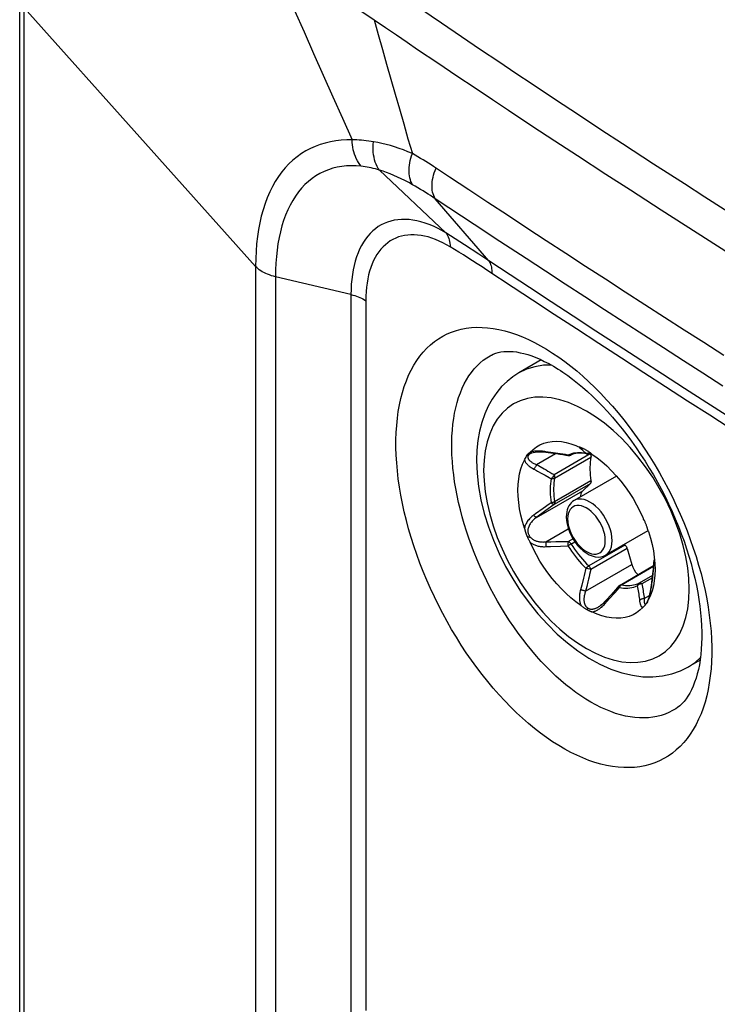
# Model space of a CAD drawing. Units: millimetres. Extents: x -42 to 46, y -132 to 136.
# Drawn here: x -42 to -28, y 106 to 126 of the extents above; entities that cross this region are included whole.
import ezdxf

# ---------------------------------------------------------------- set-up
doc = ezdxf.new("R2010")
doc.units = ezdxf.units.MM
doc.header["$LTSCALE"] = 16.335
doc.layers.get('0').update_dxf_attribs({"linetype": 'CONTINUOUS'})
doc.layers.add('ASSI', color=7, linetype='CONTINUOUS')
doc.layers.add('RACCORDO', color=7, linetype='CONTINUOUS')

msp = doc.modelspace()

# ---------------------------------------------------------------- linework, layer by layer
at = {"color": 7, "linetype": 'CONTINUOUS'}
for p, q in [((-31.437, 119.184), (-31.902, 118.916)), ((-29.885, 116.789), (-30.76, 116.284)), ((-29.238, 115.661), (-30.11, 115.158)), ((-28.161, 112.992), (-28.402, 112.854))]:
    msp.add_line(p, q, dxfattribs=at)
at = {"layer": 'ASSI', "color": 7, "linetype": 'CONTINUOUS'}
for points in [[(-30.583, 116.487), (-30.606, 116.456), (-30.62, 116.42), (-30.627, 116.379), (-30.626, 116.361)], [(-29.57, 114.965), (-29.548, 114.908), (-29.522, 114.857), (-29.492, 114.81), (-29.456, 114.767), (-29.443, 114.755)]]:
    msp.add_lwpolyline(points, dxfattribs=at)
at = {"layer": 'RACCORDO', "color": 7, "linetype": 'CONTINUOUS'}
for p, q in [((-42.199, -87.374), (-42.199, 126.576)), ((-32.466, 119.285), (-32.464, 119.286)), ((-31.685, 117.267), (-31.67, 117.279)), ((-31.67, 117.279), (-31.607, 117.34)), ((-31.659, 117.257), (-31.647, 117.263)), ((-31.659, 117.257), (-31.659, 117.257)), ((-31.647, 117.263), (-31.631, 117.27)), ((-31.631, 117.27), (-31.602, 117.278)), ((-31.602, 117.278), (-31.566, 117.285)), ((-30.929, 117.221), (-30.888, 117.214)), ((-30.841, 117.218), (-30.831, 117.222)), ((-30.608, 117.369), (-30.619, 117.374)), ((-30.541, 117.256), (-30.58, 117.26)), ((-30.501, 117.25), (-30.541, 117.256)), ((-30.447, 117.254), (-30.432, 117.261)), ((-30.432, 117.261), (-30.424, 117.266)), ((-30.432, 117.261), (-30.427, 117.251)), ((-30.413, 117.184), (-30.414, 117.177)), ((-30.427, 116.632), (-30.583, 116.487)), ((-30.921, 115.999), (-30.924, 115.946)), ((-30.924, 115.946), (-30.919, 115.871)), ((-31.778, 115.7), (-31.783, 115.717)), ((-31.755, 115.625), (-31.778, 115.7)), ((-31.67, 115.426), (-31.681, 115.45)), ((-29.725, 115.381), (-29.711, 115.367)), ((-29.669, 115.296), (-29.57, 114.965)), ((-29.118, 114.964), (-29.123, 114.903)), ((-29.113, 115.011), (-29.118, 114.964)), ((-29.108, 115.044), (-29.104, 115.068)), ((-29.813, 114.542), (-29.12, 114.942)), ((-29.82, 114.537), (-29.813, 114.542)), ((-29.165, 114.54), (-29.173, 114.488)), ((-29.161, 114.57), (-29.165, 114.54)), ((-29.153, 114.638), (-29.161, 114.57)), ((-29.107, 114.631), (-29.126, 114.524)), ((-29.998, 114.342), (-30.093, 114.239)), ((-29.91, 114.44), (-29.998, 114.342)), ((-29.838, 114.522), (-29.91, 114.44)), ((-30.14, 114.187), (-30.157, 114.169)), ((-30.093, 114.239), (-30.14, 114.187)), ((-29.28, 114.144), (-29.274, 114.151)), ((-29.274, 114.151), (-29.269, 114.159)), ((-29.271, 114.156), (-29.272, 114.156)), ((-29.268, 114.161), (-29.271, 114.156)), ((-29.259, 114.176), (-29.268, 114.161)), ((-29.252, 114.191), (-29.248, 114.199)), ((-29.231, 114.236), (-29.228, 114.242)), ((-30.258, 114.089), (-30.257, 114.089)), ((-28.663, 111.99), (-28.665, 111.99))]:
    msp.add_line(p, q, dxfattribs=at)
at = {"layer": 'RACCORDO', "color": 253, "linetype": 'CONTINUOUS'}
for p, q in [((-42.11, -87.592), (-42.11, 126.364)), ((-42.109, 126.445), (-37.332, 121.114)), ((-35.205, 126.413), (-34.887, 126.202)), ((-33.083, 125.854), (-32.689, 125.588)), ((-32.689, 125.588), (-32.315, 125.337)), ((-33.575, 125.31), (-33.18, 125.044)), ((-32.315, 125.337), (-31.96, 125.099)), ((-33.18, 125.044), (-32.804, 124.793)), ((-31.96, 125.099), (-31.625, 124.876)), ((-32.804, 124.793), (-32.447, 124.556)), ((-31.625, 124.876), (-31.145, 124.557)), ((-32.447, 124.556), (-32.111, 124.333)), ((-31.145, 124.557), (-30.672, 124.245)), ((-32.111, 124.333), (-31.63, 124.015)), ((-30.672, 124.245), (-30.207, 123.94)), ((-31.63, 124.015), (-31.155, 123.703)), ((-30.207, 123.94), (-29.765, 123.651)), ((-31.155, 123.703), (-30.689, 123.398)), ((-29.765, 123.651), (-29.12, 123.231)), ((-30.689, 123.398), (-30.106, 123.018)), ((-33.405, 121.804), (-34.776, 123.098)), ((-33.329, 122.954), (-33.66, 123.174)), ((-29.12, 123.231), (-28.485, 122.82)), ((-32.935, 122.693), (-33.329, 122.954)), ((-30.106, 123.018), (-29.599, 122.69)), ((-32.542, 122.433), (-32.935, 122.693)), ((-29.599, 122.69), (-28.962, 122.28)), ((-28.485, 122.82), (-28.065, 122.55)), ((-32.519, 121.228), (-33.627, 122.508)), ((-33.346, 122.323), (-33.627, 122.508)), ((-28.065, 122.55), (-27.226, 122.011)), ((-32.824, 121.978), (-33.346, 122.323)), ((-32.138, 122.167), (-32.542, 122.433)), ((-28.962, 122.28), (-28.224, 121.807)), ((-31.735, 121.903), (-32.138, 122.167)), ((-32.291, 121.628), (-32.824, 121.978)), ((-31.334, 121.64), (-31.735, 121.903)), ((-33.217, 121.684), (-33.405, 121.804)), ((-33.024, 121.559), (-33.217, 121.684)), ((-28.224, 121.807), (-27.382, 121.271)), ((-32.725, 121.364), (-33.024, 121.559)), ((-31.753, 121.274), (-32.291, 121.628)), ((-30.929, 121.376), (-31.334, 121.64)), ((-32.519, 121.228), (-32.725, 121.364)), ((-31.351, 121.012), (-31.753, 121.274)), ((-30.523, 121.112), (-30.929, 121.376)), ((-37.332, 121.114), (-37.332, -92.964)), ((-32.078, 120.938), (-32.519, 121.228)), ((-30.116, 120.848), (-30.523, 121.112)), ((-36.922, 120.898), (-36.922, -93.18)), ((-35.364, 120.533), (-36.922, 120.898)), ((-32.015, 120.678), (-32.558, 121.036)), ((-31.681, 120.676), (-32.078, 120.938)), ((-30.947, 120.748), (-31.351, 121.012)), ((-29.709, 120.585), (-30.116, 120.848)), ((-31.617, 120.417), (-32.015, 120.678)), ((-31.234, 120.383), (-31.681, 120.676)), ((-30.54, 120.483), (-30.947, 120.748)), ((-35.364, 120.533), (-35.364, 105.04)), ((-30.134, 120.219), (-30.54, 120.483)), ((-29.303, 120.323), (-29.709, 120.585)), ((-35.058, 120.406), (-35.058, 105.764)), ((-31.171, 120.124), (-31.617, 120.417)), ((-30.777, 120.084), (-31.234, 120.383)), ((-28.896, 120.061), (-29.303, 120.323)), ((-30.714, 119.825), (-31.171, 120.124)), ((-30.311, 119.78), (-30.777, 120.084)), ((-29.727, 119.956), (-30.134, 120.219)), ((-28.488, 119.8), (-28.896, 120.061)), ((-30.248, 119.521), (-30.714, 119.825)), ((-29.322, 119.694), (-29.727, 119.956)), ((-29.849, 119.48), (-30.311, 119.78)), ((-28.915, 119.431), (-29.322, 119.694)), ((-28.084, 119.541), (-28.488, 119.8)), ((-29.786, 119.22), (-30.248, 119.521)), ((-29.384, 119.178), (-29.849, 119.48)), ((-28.507, 119.169), (-28.915, 119.431)), ((-27.672, 119.278), (-28.084, 119.541)), ((-29.321, 118.919), (-29.786, 119.22)), ((-31.461, 119.17), (-31.454, 119.192)), ((-28.94, 118.891), (-29.384, 119.178)), ((-28.103, 118.91), (-28.507, 119.169)), ((-28.877, 118.632), (-29.321, 118.919)), ((-28.482, 118.596), (-28.94, 118.891)), ((-27.691, 118.646), (-28.103, 118.91)), ((-28.42, 118.337), (-28.877, 118.632)), ((-28.025, 118.302), (-28.482, 118.596)), ((-27.962, 118.043), (-28.42, 118.337)), ((-27.626, 118.046), (-28.025, 118.302)), ((-27.564, 117.787), (-27.962, 118.043)), ((-31.654, 117.285), (-31.67, 117.28)), ((-31.537, 117.026), (-31.143, 117.254)), ((-31.196, 117.271), (-31.344, 117.292)), ((-31.094, 117.255), (-31.196, 117.271)), ((-31.175, 116.819), (-30.427, 117.251)), ((-30.889, 117.222), (-30.94, 117.231)), ((-30.852, 117.236), (-30.889, 117.222)), ((-30.814, 117.248), (-30.852, 117.236)), ((-30.617, 117.352), (-30.629, 117.356)), ((-30.605, 117.35), (-30.617, 117.352)), ((-30.592, 117.349), (-30.605, 117.35)), ((-30.604, 117.335), (-30.591, 117.325)), ((-30.516, 117.255), (-30.562, 117.262)), ((-30.541, 117.279), (-30.529, 117.267)), ((-30.529, 117.267), (-30.516, 117.255)), ((-30.505, 117.252), (-30.516, 117.255)), ((-30.501, 117.25), (-30.502, 117.25)), ((-30.429, 117.269), (-30.436, 117.264)), ((-30.432, 117.261), (-30.432, 117.261)), ((-31.162, 116.745), (-30.414, 117.177)), ((-30.427, 116.632), (-31.175, 116.2)), ((-30.414, 116.691), (-31.162, 116.258)), ((-31.537, 115.937), (-30.583, 116.487)), ((-31.175, 116.2), (-31.341, 116.079)), ((-31.557, 116.008), (-31.595, 115.981)), ((-31.399, 116.119), (-31.557, 116.008)), ((-31.341, 116.079), (-31.556, 115.923)), ((-31.341, 115.432), (-30.88, 115.698)), ((-31.341, 115.432), (-31.242, 115.435)), ((-31.242, 115.435), (-31.141, 115.437)), ((-31.141, 115.437), (-31.037, 115.439)), ((-30.881, 115.441), (-30.786, 115.496)), ((-30.831, 115.385), (-30.746, 115.435)), ((-29.711, 115.367), (-30.46, 114.935)), ((-31.246, 115.337), (-31.043, 115.345)), ((-31.043, 115.345), (-30.889, 115.35)), ((-29.669, 115.296), (-30.417, 114.864)), ((-30.523, 114.415), (-29.57, 114.965)), ((-29.121, 114.919), (-29.117, 114.966)), ((-29.117, 114.966), (-29.113, 115.013)), ((-29.113, 115.013), (-29.104, 115.062)), ((-29.113, 115.01), (-29.113, 115.013)), ((-30.505, 114.885), (-30.516, 114.887)), ((-29.785, 114.546), (-29.121, 114.929)), ((-29.147, 114.675), (-29.136, 114.774)), ((-30.475, 114.609), (-30.499, 114.511)), ((-29.792, 114.546), (-29.785, 114.546)), ((-29.785, 114.546), (-29.741, 114.538)), ((-29.141, 114.74), (-29.42, 114.578)), ((-29.146, 114.692), (-29.364, 114.566)), ((-29.159, 114.574), (-29.147, 114.675)), ((-30.499, 114.511), (-30.523, 114.415)), ((-30.029, 114.262), (-29.929, 114.376)), ((-29.929, 114.376), (-29.862, 114.452)), ((-29.862, 114.452), (-29.829, 114.49)), ((-29.833, 114.497), (-29.829, 114.49)), ((-29.826, 114.498), (-29.829, 114.49)), ((-29.829, 114.49), (-29.784, 114.483)), ((-30.126, 114.153), (-30.029, 114.262)), ((-29.314, 114.261), (-29.315, 114.249)), ((-29.314, 114.261), (-29.207, 114.323)), ((-29.272, 114.156), (-29.274, 114.151)), ((-30.208, 114.075), (-30.192, 114.088))]:
    msp.add_line(p, q, dxfattribs=at)
for points in [[(-37.115, 127.728), (-36.92, 127.284), (-36.725, 126.839), (-36.528, 126.394), (-36.331, 125.949), (-36.134, 125.504), (-35.936, 125.059), (-35.737, 124.614), (-35.538, 124.169), (-35.338, 123.724)], [(-34.157, 126.588), (-33.931, 126.432), (-33.71, 126.281), (-33.496, 126.135), (-33.083, 125.854)], [(-34.887, 126.202), (-34.801, 125.895), (-34.716, 125.589), (-34.629, 125.282), (-34.542, 124.975), (-34.454, 124.668), (-34.366, 124.361), (-34.277, 124.054), (-34.188, 123.747), (-34.098, 123.44)], [(-34.887, 126.202), (-34.654, 126.043), (-34.427, 125.887), (-34.205, 125.736), (-33.989, 125.59), (-33.575, 125.31)], [(-35.338, 123.724), (-35.453, 123.722), (-35.567, 123.714), (-35.678, 123.701), (-35.787, 123.682), (-35.895, 123.657), (-35.999, 123.626), (-36.101, 123.589), (-36.2, 123.546), (-36.295, 123.496), (-36.388, 123.439), (-36.477, 123.376), (-36.562, 123.306), (-36.643, 123.23), (-36.719, 123.149), (-36.792, 123.061), (-36.861, 122.966), (-36.925, 122.866), (-36.985, 122.759), (-37.04, 122.648), (-37.091, 122.531), (-37.137, 122.409), (-37.178, 122.282), (-37.214, 122.15), (-37.245, 122.014), (-37.271, 121.874), (-37.293, 121.729), (-37.31, 121.58), (-37.322, 121.428), (-37.329, 121.273), (-37.332, 121.114)], [(-35.155, 123.179), (-35.183, 123.215), (-35.209, 123.253), (-35.233, 123.293), (-35.254, 123.336), (-35.273, 123.38), (-35.29, 123.426), (-35.305, 123.473), (-35.317, 123.521), (-35.326, 123.571), (-35.332, 123.621), (-35.337, 123.672), (-35.338, 123.724)], [(-34.898, 123.684), (-34.949, 123.692), (-34.998, 123.699), (-35.048, 123.706), (-35.097, 123.711), (-35.146, 123.715), (-35.195, 123.719), (-35.243, 123.721), (-35.291, 123.723), (-35.338, 123.724)], [(-34.776, 123.098), (-34.801, 123.136), (-34.824, 123.177), (-34.844, 123.221), (-34.862, 123.266), (-34.877, 123.314), (-34.889, 123.363), (-34.898, 123.414), (-34.904, 123.467), (-34.907, 123.52), (-34.907, 123.574), (-34.904, 123.629), (-34.898, 123.684)], [(-34.098, 123.44), (-34.191, 123.479), (-34.282, 123.515), (-34.373, 123.548), (-34.463, 123.577), (-34.552, 123.604), (-34.641, 123.628), (-34.727, 123.649), (-34.813, 123.668), (-34.898, 123.684)], [(-34.094, 122.798), (-34.111, 122.83), (-34.126, 122.864), (-34.139, 122.901), (-34.149, 122.939), (-34.156, 122.979), (-34.161, 123.021), (-34.164, 123.064), (-34.165, 123.109), (-34.162, 123.154), (-34.158, 123.201), (-34.15, 123.248), (-34.141, 123.296), (-34.129, 123.344), (-34.115, 123.392), (-34.098, 123.44)], [(-33.66, 123.174), (-33.712, 123.208), (-33.764, 123.241), (-33.817, 123.275), (-33.872, 123.308), (-33.927, 123.341), (-33.983, 123.374), (-34.04, 123.407), (-34.098, 123.44)], [(-35.155, 123.179), (-35.256, 123.187), (-35.355, 123.19), (-35.454, 123.186), (-35.551, 123.177), (-35.646, 123.16), (-35.74, 123.138), (-35.83, 123.108), (-35.919, 123.073), (-36.004, 123.031), (-36.087, 122.982), (-36.166, 122.927), (-36.242, 122.866), (-36.315, 122.8), (-36.383, 122.727), (-36.448, 122.648), (-36.509, 122.564), (-36.566, 122.474), (-36.619, 122.378), (-36.668, 122.277), (-36.712, 122.172), (-36.753, 122.062), (-36.788, 121.948), (-36.82, 121.829), (-36.847, 121.707), (-36.87, 121.58), (-36.889, 121.45), (-36.904, 121.316), (-36.914, 121.18), (-36.92, 121.041), (-36.922, 120.898)], [(-34.776, 123.098), (-34.819, 123.111), (-34.861, 123.123), (-34.904, 123.133), (-34.946, 123.143), (-34.989, 123.152), (-35.031, 123.16), (-35.072, 123.167), (-35.114, 123.174), (-35.155, 123.179)], [(-34.094, 122.798), (-34.173, 122.841), (-34.251, 122.882), (-34.328, 122.921), (-34.405, 122.957), (-34.48, 122.99), (-34.556, 123.021), (-34.63, 123.049), (-34.703, 123.075), (-34.776, 123.098)], [(-33.627, 122.508), (-33.644, 122.539), (-33.658, 122.573), (-33.67, 122.608), (-33.679, 122.646), (-33.686, 122.685), (-33.69, 122.726), (-33.691, 122.769), (-33.69, 122.813), (-33.686, 122.858), (-33.68, 122.904), (-33.671, 122.951), (-33.659, 122.998), (-33.645, 123.046), (-33.628, 123.093), (-33.609, 123.141)], [(-33.627, 122.508), (-33.676, 122.541), (-33.725, 122.573), (-33.775, 122.606), (-33.826, 122.638), (-33.878, 122.67), (-33.931, 122.702), (-33.984, 122.734), (-34.039, 122.766), (-34.094, 122.798)], [(-33.405, 121.804), (-33.492, 121.854), (-33.579, 121.9), (-33.665, 121.94), (-33.751, 121.976), (-33.836, 122.007), (-33.92, 122.032), (-34.004, 122.053), (-34.086, 122.068), (-34.166, 122.078), (-34.245, 122.082), (-34.322, 122.082), (-34.397, 122.076), (-34.47, 122.065), (-34.541, 122.049), (-34.61, 122.027), (-34.676, 122.001), (-34.74, 121.969), (-34.801, 121.933), (-34.859, 121.891), (-34.915, 121.845), (-34.967, 121.794), (-35.017, 121.738), (-35.064, 121.678), (-35.107, 121.613), (-35.148, 121.543), (-35.185, 121.469), (-35.219, 121.391), (-35.249, 121.309), (-35.276, 121.223), (-35.299, 121.134), (-35.319, 121.041), (-35.335, 120.945), (-35.348, 120.846), (-35.357, 120.744), (-35.362, 120.64), (-35.364, 120.533)], [(-33.316, 121.516), (-33.393, 121.561), (-33.47, 121.601), (-33.546, 121.637), (-33.622, 121.669), (-33.697, 121.697), (-33.772, 121.72), (-33.845, 121.738), (-33.918, 121.752), (-33.989, 121.761), (-34.059, 121.766), (-34.128, 121.766), (-34.194, 121.761), (-34.259, 121.752), (-34.323, 121.738), (-34.384, 121.72), (-34.442, 121.697), (-34.499, 121.67), (-34.554, 121.638), (-34.606, 121.602), (-34.655, 121.561), (-34.702, 121.517), (-34.747, 121.468), (-34.789, 121.415), (-34.828, 121.358), (-34.864, 121.297), (-34.897, 121.232), (-34.928, 121.163), (-34.955, 121.091), (-34.979, 121.015), (-35, 120.936), (-35.018, 120.854), (-35.033, 120.769), (-35.044, 120.682), (-35.052, 120.593), (-35.057, 120.501), (-35.058, 120.406)], [(-33.405, 121.804), (-33.388, 121.779), (-33.373, 121.751), (-33.359, 121.722), (-33.347, 121.691), (-33.337, 121.659), (-33.329, 121.625), (-33.323, 121.59), (-33.319, 121.553), (-33.316, 121.516)], [(-32.558, 121.036), (-32.659, 121.102), (-32.758, 121.166), (-32.856, 121.229), (-32.951, 121.29), (-33.045, 121.349), (-33.137, 121.406), (-33.228, 121.462), (-33.316, 121.516)], [(-36.922, 120.898), (-36.965, 120.909), (-37.007, 120.922), (-37.048, 120.936), (-37.087, 120.951), (-37.124, 120.967), (-37.16, 120.985), (-37.194, 121.004), (-37.226, 121.024), (-37.256, 121.045), (-37.283, 121.067), (-37.309, 121.09), (-37.332, 121.114)], [(-32.519, 121.228), (-32.506, 121.204), (-32.494, 121.179), (-32.484, 121.153), (-32.475, 121.125), (-32.468, 121.096), (-32.463, 121.066), (-32.459, 121.034), (-32.456, 121.002), (-32.456, 120.969)], [(-35.364, 120.533), (-35.325, 120.523), (-35.287, 120.512), (-35.251, 120.5), (-35.215, 120.487), (-35.181, 120.473), (-35.148, 120.458), (-35.117, 120.441), (-35.087, 120.424), (-35.058, 120.406)], [(-31.204, 111.31), (-31.328, 111.394), (-31.452, 111.485), (-31.576, 111.581), (-31.7, 111.684), (-31.824, 111.792), (-31.947, 111.906), (-32.069, 112.025), (-32.191, 112.15), (-32.31, 112.28), (-32.428, 112.414), (-32.544, 112.553), (-32.658, 112.696), (-32.77, 112.842), (-32.879, 112.993), (-32.985, 113.146), (-33.089, 113.303), (-33.189, 113.463), (-33.287, 113.625), (-33.381, 113.79), (-33.472, 113.957), (-33.559, 114.126), (-33.643, 114.297), (-33.724, 114.47), (-33.8, 114.644), (-33.873, 114.819), (-33.942, 114.995), (-34.006, 115.171), (-34.066, 115.347), (-34.122, 115.523), (-34.174, 115.699), (-34.221, 115.874), (-34.264, 116.048), (-34.302, 116.221), (-34.335, 116.393), (-34.364, 116.563), (-34.388, 116.731), (-34.407, 116.897), (-34.421, 117.061), (-34.431, 117.222), (-34.436, 117.38), (-34.436, 117.535), (-34.431, 117.687), (-34.421, 117.835), (-34.407, 117.98), (-34.388, 118.12), (-34.364, 118.256), (-34.335, 118.388), (-34.302, 118.515), (-34.264, 118.637), (-34.221, 118.755), (-34.174, 118.867), (-34.123, 118.974), (-34.067, 119.075), (-34.006, 119.171), (-33.942, 119.261), (-33.873, 119.346), (-33.801, 119.424), (-33.724, 119.496), (-33.644, 119.561), (-33.56, 119.621), (-33.472, 119.674), (-33.381, 119.72), (-33.287, 119.76), (-33.19, 119.793), (-33.089, 119.819), (-32.986, 119.838), (-32.879, 119.851), (-32.77, 119.857), (-32.659, 119.856), (-32.545, 119.849), (-32.429, 119.834), (-32.311, 119.813), (-32.191, 119.784), (-32.07, 119.749), (-31.948, 119.708), (-31.824, 119.66), (-31.7, 119.605), (-31.576, 119.544), (-31.452, 119.478), (-31.328, 119.406), (-31.204, 119.327)], [(-30.623, 112.256), (-30.725, 112.328), (-30.828, 112.404), (-30.93, 112.486), (-31.033, 112.573), (-31.135, 112.664), (-31.236, 112.76), (-31.337, 112.861), (-31.437, 112.966), (-31.536, 113.075), (-31.633, 113.188), (-31.728, 113.305), (-31.822, 113.426), (-31.914, 113.549), (-32.004, 113.676), (-32.092, 113.805), (-32.177, 113.937), (-32.259, 114.071), (-32.34, 114.207), (-32.417, 114.346), (-32.492, 114.486), (-32.564, 114.629), (-32.633, 114.772), (-32.699, 114.917), (-32.762, 115.063), (-32.822, 115.21), (-32.879, 115.358), (-32.932, 115.506), (-32.981, 115.653), (-33.027, 115.801), (-33.07, 115.949), (-33.108, 116.095), (-33.143, 116.241), (-33.174, 116.386), (-33.202, 116.53), (-33.225, 116.673), (-33.245, 116.814), (-33.261, 116.953), (-33.273, 117.09), (-33.281, 117.225), (-33.285, 117.357), (-33.285, 117.487), (-33.281, 117.614), (-33.273, 117.737), (-33.261, 117.858), (-33.245, 117.976), (-33.226, 118.089), (-33.202, 118.199), (-33.175, 118.306), (-33.143, 118.408), (-33.108, 118.506), (-33.07, 118.599), (-33.027, 118.689), (-32.981, 118.773), (-32.932, 118.853), (-32.879, 118.928), (-32.822, 118.998), (-32.763, 119.063), (-32.7, 119.123), (-32.634, 119.177), (-32.564, 119.227), (-32.492, 119.27), (-32.466, 119.285)], [(-31.204, 119.327), (-31.079, 119.243), (-30.954, 119.153), (-30.83, 119.058), (-30.705, 118.956), (-30.58, 118.848), (-30.456, 118.734), (-30.333, 118.615), (-30.21, 118.491), (-30.089, 118.362), (-29.97, 118.229), (-29.852, 118.09), (-29.737, 117.948), (-29.624, 117.802), (-29.513, 117.652), (-29.405, 117.5), (-29.3, 117.344), (-29.198, 117.184), (-29.098, 117.023), (-29.002, 116.858), (-28.909, 116.692), (-28.82, 116.523), (-28.734, 116.352), (-28.652, 116.18), (-28.574, 116.006), (-28.499, 115.832), (-28.429, 115.656), (-28.363, 115.48), (-28.301, 115.304), (-28.244, 115.128), (-28.191, 114.953), (-28.142, 114.778), (-28.099, 114.603), (-28.06, 114.43), (-28.025, 114.258), (-27.996, 114.087), (-27.971, 113.919), (-27.951, 113.753), (-27.936, 113.588), (-27.927, 113.427), (-27.922, 113.268), (-27.922, 113.113), (-27.927, 112.96), (-27.936, 112.812), (-27.951, 112.666), (-27.971, 112.525), (-27.996, 112.389), (-28.025, 112.256), (-28.059, 112.128), (-28.098, 112.005), (-28.142, 111.887), (-28.191, 111.774), (-28.243, 111.666), (-28.301, 111.564), (-28.363, 111.468), (-28.429, 111.377), (-28.499, 111.292), (-28.573, 111.213), (-28.652, 111.14), (-28.734, 111.074), (-28.82, 111.014), (-28.909, 110.961), (-29.002, 110.914), (-29.098, 110.874), (-29.197, 110.841), (-29.299, 110.814), (-29.405, 110.794), (-29.513, 110.781), (-29.623, 110.775), (-29.736, 110.776), (-29.852, 110.783), (-29.969, 110.798), (-30.089, 110.82), (-30.21, 110.848), (-30.332, 110.884), (-30.455, 110.925), (-30.58, 110.974), (-30.705, 111.029), (-30.83, 111.09), (-30.954, 111.157), (-31.079, 111.23), (-31.204, 111.31)], [(-31.23, 119.078), (-31.389, 119.074), (-31.571, 119.045), (-31.743, 118.992), (-31.902, 118.916)], [(-28.384, 114.456), (-28.392, 114.673), (-28.416, 114.896), (-28.455, 115.124), (-28.51, 115.359), (-28.581, 115.6), (-28.666, 115.839), (-28.765, 116.076), (-28.878, 116.312), (-29.003, 116.542), (-29.139, 116.765), (-29.287, 116.982), (-29.443, 117.187), (-29.607, 117.38), (-29.779, 117.562), (-29.955, 117.728), (-30.136, 117.879), (-30.321, 118.014), (-30.505, 118.13), (-30.69, 118.227), (-30.875, 118.306), (-31.056, 118.364), (-31.232, 118.401), (-31.404, 118.418), (-31.568, 118.414), (-31.724, 118.389), (-31.872, 118.343), (-32.008, 118.277), (-32.133, 118.191), (-32.246, 118.086), (-32.345, 117.963), (-32.43, 117.822), (-32.501, 117.663), (-32.556, 117.492), (-32.595, 117.309), (-32.619, 117.114), (-32.627, 116.905)], [(-30.619, 117.374), (-30.624, 117.376), (-30.629, 117.378), (-30.633, 117.379), (-30.638, 117.38), (-30.641, 117.381), (-30.644, 117.382), (-30.647, 117.382), (-30.649, 117.382), (-30.65, 117.382), (-30.651, 117.381), (-30.651, 117.379), (-30.65, 117.377), (-30.649, 117.375), (-30.647, 117.372), (-30.644, 117.369), (-30.64, 117.365), (-30.635, 117.361), (-30.629, 117.356)], [(-31.708, 117.209), (-31.71, 117.203), (-31.712, 117.197), (-31.713, 117.191), (-31.714, 117.185), (-31.714, 117.179), (-31.714, 117.172), (-31.713, 117.166), (-31.711, 117.159), (-31.709, 117.152), (-31.706, 117.146), (-31.702, 117.139), (-31.698, 117.132), (-31.692, 117.124), (-31.686, 117.117), (-31.679, 117.11), (-31.672, 117.102), (-31.663, 117.095), (-31.653, 117.087), (-31.643, 117.079), (-31.631, 117.071), (-31.618, 117.064), (-31.604, 117.056), (-31.589, 117.048), (-31.573, 117.041), (-31.555, 117.034), (-31.537, 117.026)], [(-31.676, 117.246), (-31.682, 117.241), (-31.688, 117.236), (-31.693, 117.231), (-31.698, 117.225), (-31.702, 117.22), (-31.705, 117.214), (-31.708, 117.209)], [(-31.659, 117.257), (-31.662, 117.255), (-31.67, 117.25), (-31.676, 117.246)], [(-31.669, 117.28), (-31.664, 117.276), (-31.659, 117.273), (-31.654, 117.271), (-31.647, 117.269), (-31.641, 117.269), (-31.636, 117.269), (-31.632, 117.269), (-31.631, 117.27)], [(-31.534, 117.303), (-31.557, 117.301), (-31.578, 117.299), (-31.599, 117.296), (-31.619, 117.293), (-31.637, 117.289), (-31.654, 117.285)], [(-31.438, 117.302), (-31.463, 117.303), (-31.487, 117.303), (-31.51, 117.303), (-31.534, 117.303)], [(-31.39, 117.298), (-31.414, 117.3), (-31.438, 117.302)], [(-31.344, 117.292), (-31.367, 117.295), (-31.39, 117.298)], [(-31.345, 117.282), (-31.345, 117.282), (-31.345, 117.284), (-31.344, 117.287), (-31.344, 117.292)], [(-30.94, 117.231), (-30.991, 117.239), (-31.094, 117.255)], [(-30.888, 117.214), (-30.888, 117.214), (-30.889, 117.215), (-30.889, 117.218), (-30.889, 117.222)], [(-30.838, 117.219), (-30.845, 117.217), (-30.852, 117.216), (-30.859, 117.216), (-30.866, 117.216), (-30.874, 117.217), (-30.881, 117.219), (-30.889, 117.222)], [(-30.734, 117.264), (-30.774, 117.258), (-30.814, 117.248)], [(-30.562, 117.262), (-30.606, 117.267), (-30.65, 117.269), (-30.692, 117.268), (-30.734, 117.264)], [(-30.629, 117.356), (-30.616, 117.346), (-30.604, 117.335)], [(-30.57, 117.352), (-30.58, 117.35), (-30.592, 117.349)], [(-30.591, 117.325), (-30.578, 117.314), (-30.566, 117.303), (-30.553, 117.291), (-30.541, 117.279)], [(-30.502, 117.25), (-30.505, 117.25), (-30.511, 117.252), (-30.516, 117.255)], [(-30.482, 117.251), (-30.494, 117.251), (-30.505, 117.252)], [(-30.436, 117.264), (-30.447, 117.259), (-30.458, 117.255), (-30.47, 117.252), (-30.482, 117.251)], [(-31.783, 117.119), (-31.78, 117.11), (-31.776, 117.101), (-31.772, 117.091), (-31.767, 117.082), (-31.761, 117.072), (-31.754, 117.062), (-31.747, 117.052), (-31.738, 117.042), (-31.729, 117.031), (-31.718, 117.021), (-31.707, 117.01), (-31.694, 116.999), (-31.68, 116.988), (-31.666, 116.978), (-31.65, 116.967), (-31.633, 116.956), (-31.615, 116.945), (-31.595, 116.934)], [(-31.537, 117.026), (-31.541, 117.015), (-31.545, 117.003), (-31.551, 116.992), (-31.557, 116.98), (-31.564, 116.969), (-31.572, 116.959), (-31.579, 116.95), (-31.587, 116.942), (-31.595, 116.934)], [(-31.537, 117.026), (-31.498, 117.005), (-31.459, 116.984)], [(-31.459, 116.984), (-31.38, 116.939), (-31.34, 116.916), (-31.3, 116.893), (-31.259, 116.869), (-31.217, 116.844), (-31.175, 116.819)], [(-32.627, 116.905), (-32.619, 116.688), (-32.595, 116.465), (-32.556, 116.237), (-32.501, 116.002), (-32.43, 115.761), (-32.345, 115.522), (-32.246, 115.285), (-32.133, 115.049), (-32.008, 114.819), (-31.872, 114.596), (-31.724, 114.379), (-31.568, 114.174), (-31.404, 113.981), (-31.232, 113.799), (-31.056, 113.633), (-30.875, 113.482), (-30.69, 113.347), (-30.505, 113.231), (-30.321, 113.134), (-30.136, 113.055), (-29.955, 112.997), (-29.779, 112.96), (-29.607, 112.943), (-29.443, 112.947), (-29.287, 112.972), (-29.139, 113.018), (-29.003, 113.084), (-28.878, 113.17), (-28.765, 113.275), (-28.666, 113.398), (-28.581, 113.539), (-28.51, 113.698), (-28.455, 113.869), (-28.416, 114.052), (-28.392, 114.247), (-28.384, 114.456)], [(-31.595, 116.934), (-31.557, 116.914), (-31.518, 116.893)], [(-31.518, 116.893), (-31.438, 116.849), (-31.398, 116.827), (-31.357, 116.804)], [(-31.357, 116.804), (-31.275, 116.757), (-31.232, 116.733)], [(-31.175, 116.819), (-31.179, 116.808), (-31.184, 116.797), (-31.19, 116.787), (-31.196, 116.776), (-31.203, 116.766), (-31.21, 116.757), (-31.217, 116.748), (-31.225, 116.74), (-31.232, 116.733)], [(-31.175, 116.819), (-31.172, 116.81), (-31.168, 116.801), (-31.166, 116.793), (-31.163, 116.784), (-31.162, 116.776), (-31.161, 116.767), (-31.161, 116.76), (-31.161, 116.752), (-31.162, 116.745)], [(-31.232, 116.733), (-31.241, 116.683), (-31.247, 116.632), (-31.252, 116.579), (-31.254, 116.525), (-31.254, 116.469), (-31.252, 116.412), (-31.247, 116.355), (-31.241, 116.296), (-31.232, 116.237)], [(-31.162, 116.745), (-31.169, 116.742), (-31.175, 116.739), (-31.183, 116.736), (-31.19, 116.734), (-31.198, 116.733), (-31.207, 116.732), (-31.215, 116.732), (-31.224, 116.732), (-31.232, 116.733)], [(-31.162, 116.745), (-31.17, 116.696), (-31.177, 116.646), (-31.181, 116.594), (-31.183, 116.541), (-31.183, 116.487), (-31.181, 116.431), (-31.177, 116.374), (-31.17, 116.317), (-31.162, 116.258)], [(-31.232, 116.237), (-31.275, 116.207), (-31.399, 116.119)], [(-31.162, 116.258), (-31.169, 116.255), (-31.175, 116.252), (-31.183, 116.249), (-31.19, 116.246), (-31.198, 116.243), (-31.207, 116.241), (-31.215, 116.239), (-31.224, 116.238), (-31.232, 116.237)], [(-31.175, 116.2), (-31.179, 116.2), (-31.184, 116.201), (-31.19, 116.202), (-31.196, 116.206), (-31.203, 116.21), (-31.21, 116.215), (-31.217, 116.221), (-31.225, 116.228), (-31.232, 116.237)], [(-31.162, 116.258), (-31.161, 116.25), (-31.161, 116.242), (-31.161, 116.235), (-31.162, 116.227), (-31.163, 116.221), (-31.166, 116.215), (-31.168, 116.209), (-31.172, 116.204), (-31.175, 116.2)], [(-30.117, 115.456), (-30.12, 115.519), (-30.13, 115.582), (-30.146, 115.646), (-30.169, 115.712), (-30.198, 115.778), (-30.232, 115.841), (-30.27, 115.902), (-30.313, 115.96), (-30.359, 116.012), (-30.407, 116.058), (-30.458, 116.098), (-30.509, 116.131), (-30.559, 116.156), (-30.61, 116.173), (-30.658, 116.182), (-30.703, 116.181), (-30.745, 116.172), (-30.783, 116.155), (-30.816, 116.13), (-30.844, 116.096), (-30.866, 116.057), (-30.882, 116.012)], [(-29.975, 115.456), (-29.979, 115.527), (-29.991, 115.602), (-30.01, 115.679), (-30.037, 115.757), (-30.07, 115.834), (-30.11, 115.909), (-30.155, 115.981), (-30.205, 116.048), (-30.259, 116.11), (-30.316, 116.165), (-30.375, 116.213), (-30.435, 116.252), (-30.495, 116.282), (-30.554, 116.303), (-30.611, 116.313), (-30.665, 116.314), (-30.715, 116.304), (-30.76, 116.284)], [(-31.595, 115.981), (-31.614, 115.968), (-31.632, 115.954), (-31.649, 115.939), (-31.666, 115.923), (-31.682, 115.906), (-31.698, 115.888), (-31.713, 115.87), (-31.726, 115.851), (-31.738, 115.832), (-31.749, 115.812), (-31.759, 115.793), (-31.767, 115.774), (-31.774, 115.755), (-31.779, 115.736), (-31.783, 115.717)], [(-31.537, 115.937), (-31.541, 115.937), (-31.545, 115.938), (-31.551, 115.941), (-31.557, 115.945), (-31.564, 115.95), (-31.572, 115.956), (-31.579, 115.964), (-31.587, 115.972), (-31.595, 115.981)], [(-30.882, 116.012), (-30.891, 115.961), (-30.894, 115.905)], [(-31.556, 115.923), (-31.575, 115.908), (-31.593, 115.892), (-31.61, 115.875), (-31.627, 115.857), (-31.643, 115.839), (-31.657, 115.82), (-31.67, 115.801), (-31.681, 115.782), (-31.691, 115.763), (-31.698, 115.745), (-31.704, 115.727), (-31.709, 115.709), (-31.712, 115.692), (-31.714, 115.676), (-31.714, 115.66), (-31.714, 115.644), (-31.712, 115.629), (-31.709, 115.615), (-31.706, 115.602), (-31.702, 115.59), (-31.697, 115.578), (-31.691, 115.567), (-31.685, 115.557), (-31.679, 115.547), (-31.672, 115.537), (-31.665, 115.528)], [(-30.894, 115.905), (-30.891, 115.842), (-30.881, 115.779), (-30.864, 115.715), (-30.842, 115.649), (-30.813, 115.583), (-30.779, 115.52), (-30.741, 115.459), (-30.698, 115.401), (-30.652, 115.349), (-30.604, 115.303), (-30.553, 115.262), (-30.502, 115.23), (-30.452, 115.205), (-30.401, 115.188), (-30.353, 115.179), (-30.308, 115.18), (-30.266, 115.189), (-30.228, 115.206), (-30.195, 115.231)], [(-31.724, 115.542), (-31.718, 115.539), (-31.712, 115.536), (-31.705, 115.534), (-31.698, 115.533), (-31.691, 115.533), (-31.684, 115.533), (-31.678, 115.532), (-31.671, 115.53), (-31.665, 115.528)], [(-31.67, 115.426), (-31.658, 115.417), (-31.646, 115.408), (-31.632, 115.4), (-31.619, 115.391), (-31.604, 115.384), (-31.589, 115.376), (-31.573, 115.369), (-31.556, 115.363), (-31.538, 115.357), (-31.52, 115.351), (-31.5, 115.346), (-31.48, 115.342), (-31.46, 115.338), (-31.438, 115.336), (-31.416, 115.334), (-31.392, 115.332), (-31.369, 115.332), (-31.344, 115.333)], [(-31.665, 115.528), (-31.658, 115.521), (-31.65, 115.513), (-31.643, 115.506), (-31.634, 115.499), (-31.625, 115.492), (-31.616, 115.486), (-31.606, 115.479), (-31.596, 115.473), (-31.585, 115.468), (-31.573, 115.462), (-31.561, 115.457), (-31.548, 115.452), (-31.535, 115.448), (-31.52, 115.443), (-31.505, 115.44), (-31.49, 115.436), (-31.474, 115.434), (-31.457, 115.431), (-31.439, 115.43), (-31.421, 115.429), (-31.402, 115.428), (-31.382, 115.429), (-31.362, 115.43), (-31.341, 115.432)], [(-31.341, 115.432), (-31.342, 115.424), (-31.343, 115.416), (-31.344, 115.406), (-31.344, 115.395), (-31.345, 115.384), (-31.345, 115.371), (-31.345, 115.359), (-31.344, 115.346), (-31.344, 115.333)], [(-31.037, 115.439), (-30.933, 115.441), (-30.881, 115.441)], [(-30.881, 115.441), (-30.882, 115.435), (-30.884, 115.427), (-30.885, 115.418), (-30.887, 115.408), (-30.887, 115.397), (-30.888, 115.386), (-30.889, 115.374), (-30.889, 115.362), (-30.889, 115.35)], [(-30.831, 115.385), (-30.838, 115.382), (-30.845, 115.377), (-30.852, 115.373), (-30.859, 115.369), (-30.866, 115.364), (-30.874, 115.36), (-30.881, 115.355), (-30.889, 115.35)], [(-30.881, 115.441), (-30.874, 115.438), (-30.868, 115.434), (-30.861, 115.429), (-30.854, 115.424), (-30.848, 115.418), (-30.842, 115.412), (-30.836, 115.405), (-30.83, 115.397), (-30.825, 115.389)], [(-30.825, 115.389), (-30.789, 115.333), (-30.752, 115.278), (-30.713, 115.225), (-30.673, 115.173), (-30.632, 115.122), (-30.591, 115.073), (-30.548, 115.025), (-30.504, 114.979), (-30.46, 114.935)], [(-30.195, 115.231), (-30.167, 115.265), (-30.145, 115.304), (-30.129, 115.349), (-30.12, 115.4), (-30.117, 115.456)], [(-30.11, 115.158), (-30.07, 115.188), (-30.037, 115.226), (-30.01, 115.273), (-29.991, 115.328), (-29.979, 115.389), (-29.975, 115.456)], [(-31.344, 115.333), (-31.295, 115.335), (-31.246, 115.337)], [(-30.889, 115.35), (-30.852, 115.293), (-30.814, 115.237), (-30.774, 115.183), (-30.734, 115.13), (-30.692, 115.078), (-30.65, 115.028), (-30.606, 114.979), (-30.562, 114.932), (-30.516, 114.887)], [(-29.112, 115.021), (-29.112, 115.019), (-29.113, 115.013)], [(-30.516, 114.887), (-30.553, 114.736), (-30.566, 114.686)], [(-30.46, 114.935), (-30.466, 114.931), (-30.473, 114.927), (-30.479, 114.922), (-30.485, 114.917), (-30.492, 114.912), (-30.498, 114.906), (-30.505, 114.9), (-30.511, 114.894), (-30.516, 114.887)], [(-30.47, 114.878), (-30.482, 114.881), (-30.505, 114.885)], [(-30.417, 114.864), (-30.44, 114.762), (-30.451, 114.711), (-30.463, 114.66), (-30.475, 114.609)], [(-30.417, 114.864), (-30.426, 114.867), (-30.436, 114.87), (-30.47, 114.878)], [(-30.46, 114.935), (-30.454, 114.929), (-30.448, 114.922), (-30.442, 114.914), (-30.437, 114.907), (-30.432, 114.898), (-30.427, 114.89), (-30.423, 114.882), (-30.42, 114.873), (-30.417, 114.864)], [(-29.136, 114.774), (-29.131, 114.823), (-29.126, 114.871), (-29.121, 114.919)], [(-30.566, 114.686), (-30.604, 114.538), (-30.616, 114.49), (-30.629, 114.443)], [(-29.785, 114.546), (-29.791, 114.542), (-29.797, 114.537), (-29.803, 114.532), (-29.808, 114.526), (-29.813, 114.52), (-29.818, 114.513), (-29.822, 114.506), (-29.826, 114.498)], [(-29.813, 114.542), (-29.809, 114.544), (-29.803, 114.546), (-29.798, 114.546), (-29.792, 114.546)], [(-29.741, 114.538), (-29.697, 114.534), (-29.655, 114.532), (-29.613, 114.533), (-29.572, 114.537), (-29.532, 114.543), (-29.494, 114.552), (-29.456, 114.564), (-29.42, 114.578)], [(-29.42, 114.578), (-29.426, 114.574), (-29.432, 114.57), (-29.437, 114.565), (-29.442, 114.559), (-29.446, 114.553), (-29.449, 114.546), (-29.452, 114.539), (-29.455, 114.531), (-29.457, 114.524)], [(-29.364, 114.566), (-29.376, 114.565), (-29.388, 114.563), (-29.4, 114.56), (-29.411, 114.556), (-29.422, 114.551), (-29.432, 114.545), (-29.441, 114.539), (-29.45, 114.531), (-29.457, 114.524)], [(-29.42, 114.578), (-29.415, 114.58), (-29.41, 114.581), (-29.404, 114.581), (-29.397, 114.581), (-29.391, 114.579), (-29.384, 114.577), (-29.378, 114.574), (-29.371, 114.57), (-29.364, 114.566)], [(-29.364, 114.566), (-29.357, 114.531), (-29.351, 114.497), (-29.345, 114.462), (-29.339, 114.428), (-29.333, 114.394), (-29.328, 114.36), (-29.323, 114.327), (-29.318, 114.294), (-29.314, 114.261)], [(-29.172, 114.483), (-29.169, 114.505), (-29.166, 114.527), (-29.162, 114.551), (-29.159, 114.574)], [(-29.161, 114.57), (-29.161, 114.571), (-29.159, 114.574)], [(-30.629, 114.443), (-30.635, 114.419), (-30.64, 114.396), (-30.644, 114.373), (-30.647, 114.351), (-30.649, 114.33), (-30.65, 114.31), (-30.651, 114.29), (-30.651, 114.271), (-30.65, 114.253), (-30.649, 114.235), (-30.647, 114.218), (-30.644, 114.202), (-30.641, 114.187), (-30.638, 114.172), (-30.633, 114.157), (-30.629, 114.144), (-30.624, 114.131), (-30.619, 114.118)], [(-30.523, 114.415), (-30.533, 114.418), (-30.544, 114.422), (-30.555, 114.425), (-30.567, 114.429), (-30.58, 114.432), (-30.592, 114.435), (-30.605, 114.438), (-30.617, 114.441), (-30.629, 114.443)], [(-30.523, 114.415), (-30.531, 114.394), (-30.537, 114.375), (-30.542, 114.356), (-30.547, 114.337), (-30.55, 114.32), (-30.553, 114.303), (-30.556, 114.286), (-30.557, 114.27), (-30.558, 114.255), (-30.558, 114.241), (-30.558, 114.227), (-30.557, 114.213), (-30.556, 114.201), (-30.554, 114.188), (-30.551, 114.177), (-30.549, 114.166), (-30.545, 114.155), (-30.542, 114.145), (-30.538, 114.135), (-30.534, 114.126), (-30.529, 114.118), (-30.524, 114.11), (-30.518, 114.102), (-30.513, 114.095), (-30.507, 114.089), (-30.501, 114.082), (-30.494, 114.077), (-30.487, 114.071), (-30.48, 114.067), (-30.473, 114.062)], [(-29.838, 114.522), (-29.838, 114.521), (-29.839, 114.518), (-29.839, 114.514), (-29.838, 114.509), (-29.836, 114.503), (-29.833, 114.497)], [(-29.784, 114.483), (-29.739, 114.478), (-29.696, 114.477), (-29.653, 114.478), (-29.611, 114.481), (-29.571, 114.488), (-29.531, 114.497), (-29.493, 114.509), (-29.457, 114.524)], [(-29.457, 114.524), (-29.45, 114.489), (-29.445, 114.454), (-29.439, 114.419), (-29.433, 114.385), (-29.428, 114.35), (-29.424, 114.316), (-29.419, 114.282), (-29.415, 114.249), (-29.411, 114.217)], [(-29.228, 114.242), (-29.224, 114.255), (-29.219, 114.269), (-29.215, 114.284), (-29.211, 114.299), (-29.207, 114.314), (-29.203, 114.331), (-29.199, 114.347), (-29.195, 114.365), (-29.191, 114.383), (-29.187, 114.401), (-29.183, 114.421), (-29.179, 114.441), (-29.176, 114.462), (-29.172, 114.483)], [(-30.159, 114.118), (-30.142, 114.135), (-30.126, 114.153)], [(-30.14, 114.187), (-30.141, 114.186), (-30.141, 114.183), (-30.141, 114.179), (-30.139, 114.173), (-30.135, 114.167), (-30.131, 114.16), (-30.126, 114.153)], [(-29.314, 114.261), (-29.327, 114.261), (-29.34, 114.259), (-29.352, 114.256), (-29.364, 114.252), (-29.376, 114.247), (-29.386, 114.241), (-29.396, 114.233), (-29.404, 114.225), (-29.411, 114.217)], [(-29.411, 114.217), (-29.409, 114.202), (-29.407, 114.188), (-29.404, 114.175), (-29.401, 114.162), (-29.398, 114.15), (-29.394, 114.14), (-29.39, 114.13), (-29.386, 114.121), (-29.382, 114.113), (-29.378, 114.106), (-29.374, 114.1), (-29.369, 114.095), (-29.365, 114.091), (-29.36, 114.087), (-29.355, 114.085), (-29.351, 114.083), (-29.346, 114.082), (-29.341, 114.081)], [(-29.315, 114.249), (-29.316, 114.237), (-29.316, 114.225), (-29.316, 114.215), (-29.315, 114.204), (-29.315, 114.195), (-29.314, 114.187), (-29.313, 114.179), (-29.311, 114.172), (-29.31, 114.166), (-29.308, 114.161), (-29.306, 114.157), (-29.303, 114.153), (-29.301, 114.15), (-29.299, 114.147), (-29.296, 114.145), (-29.293, 114.144), (-29.29, 114.144), (-29.288, 114.144), (-29.284, 114.144), (-29.281, 114.145), (-29.279, 114.146)], [(-30.473, 114.062), (-30.477, 114.059), (-30.482, 114.056), (-30.487, 114.052), (-30.492, 114.047), (-30.497, 114.043), (-30.501, 114.038)], [(-30.473, 114.062), (-30.465, 114.059), (-30.458, 114.055), (-30.45, 114.053), (-30.442, 114.05), (-30.433, 114.048), (-30.425, 114.047), (-30.416, 114.046), (-30.407, 114.045), (-30.397, 114.045), (-30.387, 114.045), (-30.377, 114.046), (-30.367, 114.048), (-30.357, 114.05), (-30.346, 114.052), (-30.335, 114.055), (-30.324, 114.059), (-30.312, 114.063), (-30.3, 114.068), (-30.288, 114.073), (-30.275, 114.08), (-30.262, 114.087), (-30.258, 114.089)], [(-30.392, 113.987), (-30.38, 113.989), (-30.367, 113.992), (-30.354, 113.995), (-30.341, 114), (-30.327, 114.004), (-30.313, 114.01), (-30.299, 114.016), (-30.285, 114.024), (-30.27, 114.032), (-30.255, 114.041), (-30.239, 114.051), (-30.224, 114.062), (-30.208, 114.075)], [(-30.192, 114.088), (-30.175, 114.103), (-30.159, 114.118)], [(-28.402, 112.854), (-28.256, 112.953), (-28.154, 113.048)], [(-28.665, 111.99), (-28.728, 111.952), (-28.805, 111.913), (-28.884, 111.88), (-28.966, 111.853), (-29.051, 111.831), (-29.138, 111.815), (-29.227, 111.804), (-29.318, 111.8), (-29.412, 111.801), (-29.507, 111.808), (-29.604, 111.821), (-29.703, 111.84), (-29.803, 111.864), (-29.904, 111.895), (-30.006, 111.93), (-30.108, 111.972), (-30.211, 112.018), (-30.314, 112.07), (-30.417, 112.128), (-30.52, 112.19), (-30.623, 112.256)]]:
    msp.add_lwpolyline(points, dxfattribs=at)
at = {"layer": 'RACCORDO', "color": 7, "linetype": 'CONTINUOUS'}
for points in [[(-32.466, 119.285), (-32.428, 119.303), (-32.377, 119.323), (-32.325, 119.338), (-32.271, 119.35), (-32.213, 119.357), (-32.152, 119.361), (-32.087, 119.361), (-32.02, 119.356), (-31.949, 119.348), (-31.875, 119.334), (-31.798, 119.316), (-31.718, 119.294), (-31.636, 119.266), (-31.551, 119.234), (-31.464, 119.197), (-31.375, 119.155), (-31.283, 119.108), (-31.189, 119.055), (-31.093, 118.996), (-31.041, 118.963)], [(-31.902, 118.916), (-32.027, 118.835), (-32.145, 118.741), (-32.256, 118.633), (-32.358, 118.512), (-32.451, 118.378), (-32.533, 118.231), (-32.605, 118.07), (-32.665, 117.897), (-32.712, 117.714), (-32.746, 117.521), (-32.766, 117.32), (-32.773, 117.109)], [(-31.04, 118.963), (-30.992, 118.93), (-30.892, 118.861), (-30.792, 118.786), (-30.69, 118.706), (-30.587, 118.621), (-30.485, 118.531), (-30.381, 118.435), (-30.278, 118.335), (-30.175, 118.23), (-30.073, 118.12), (-29.971, 118.006), (-29.87, 117.887), (-29.771, 117.764), (-29.673, 117.638)], [(-29.673, 117.638), (-29.576, 117.508), (-29.481, 117.374), (-29.388, 117.237), (-29.298, 117.098), (-29.21, 116.955), (-29.124, 116.811), (-29.041, 116.664), (-28.961, 116.515), (-28.884, 116.364), (-28.81, 116.213), (-28.74, 116.06), (-28.673, 115.906), (-28.609, 115.752), (-28.55, 115.598), (-28.493, 115.443), (-28.441, 115.29), (-28.393, 115.136), (-28.348, 114.984), (-28.308, 114.833), (-28.272, 114.683), (-28.239, 114.535), (-28.211, 114.389), (-28.187, 114.246), (-28.167, 114.105), (-28.151, 113.967), (-28.139, 113.833), (-28.131, 113.702), (-28.127, 113.574), (-28.126, 113.451), (-28.13, 113.332), (-28.136, 113.217), (-28.147, 113.106), (-28.16, 113), (-28.177, 112.898), (-28.197, 112.8), (-28.22, 112.707), (-28.245, 112.618), (-28.274, 112.535), (-28.305, 112.456), (-28.338, 112.382), (-28.374, 112.314), (-28.412, 112.251), (-28.452, 112.193), (-28.493, 112.141), (-28.536, 112.094), (-28.581, 112.052), (-28.628, 112.015), (-28.665, 111.99)], [(-31.607, 117.34), (-31.539, 117.392), (-31.466, 117.434), (-31.386, 117.466), (-31.302, 117.49), (-31.213, 117.503), (-31.12, 117.506), (-31.024, 117.499), (-30.925, 117.482), (-30.825, 117.456), (-30.723, 117.42), (-30.619, 117.374)], [(-31.783, 117.119), (-31.774, 117.14), (-31.764, 117.161), (-31.753, 117.182), (-31.741, 117.201), (-31.727, 117.22), (-31.713, 117.238), (-31.699, 117.253), (-31.685, 117.267)], [(-31.566, 117.285), (-31.527, 117.289), (-31.483, 117.291), (-31.434, 117.29)], [(-31.434, 117.29), (-31.381, 117.286), (-31.345, 117.282)], [(-31.345, 117.282), (-31.195, 117.261), (-31.126, 117.251), (-31.058, 117.241), (-30.992, 117.231), (-30.929, 117.221)], [(-30.888, 117.214), (-30.884, 117.214), (-30.874, 117.213), (-30.863, 117.213), (-30.852, 117.215), (-30.841, 117.218)], [(-30.58, 117.26), (-30.618, 117.262), (-30.656, 117.261), (-30.692, 117.259), (-30.728, 117.253), (-30.764, 117.245), (-30.798, 117.235), (-30.831, 117.222)], [(-30.501, 117.318), (-30.512, 117.324), (-30.523, 117.33), (-30.534, 117.336), (-30.544, 117.341), (-30.555, 117.346), (-30.564, 117.35), (-30.574, 117.354), (-30.583, 117.358), (-30.593, 117.362), (-30.601, 117.366), (-30.61, 117.369)], [(-30.502, 117.25), (-30.499, 117.249), (-30.482, 117.248)], [(-30.392, 117.243), (-30.4, 117.248), (-30.408, 117.254), (-30.416, 117.26), (-30.425, 117.266), (-30.433, 117.272), (-30.442, 117.279), (-30.451, 117.285), (-30.461, 117.292), (-30.47, 117.299), (-30.48, 117.305), (-30.49, 117.312), (-30.501, 117.318)], [(-30.482, 117.248), (-30.464, 117.249), (-30.447, 117.254)], [(-30.427, 117.251), (-30.423, 117.242), (-30.42, 117.233), (-30.417, 117.225), (-30.415, 117.216)], [(-30.415, 117.216), (-30.413, 117.208), (-30.412, 117.2)], [(-30.412, 117.2), (-30.412, 117.192), (-30.413, 117.184)], [(-30.392, 117.243), (-30.288, 117.168), (-30.186, 117.086), (-30.086, 116.997), (-29.987, 116.9), (-29.89, 116.796), (-29.798, 116.686), (-29.709, 116.57), (-29.625, 116.449), (-29.545, 116.325), (-29.472, 116.198), (-29.404, 116.068), (-29.341, 115.935)], [(-32.773, 117.109), (-32.763, 116.843), (-32.733, 116.572), (-32.683, 116.296), (-32.615, 116.019), (-32.528, 115.741), (-32.425, 115.465), (-32.307, 115.193), (-32.173, 114.927), (-32.025, 114.667), (-31.864, 114.416), (-31.691, 114.176), (-31.507, 113.947), (-31.312, 113.731), (-31.109, 113.531), (-30.898, 113.347), (-30.681, 113.181), (-30.458, 113.035), (-30.232, 112.911), (-30.006, 112.809), (-29.779, 112.732), (-29.557, 112.679), (-29.342, 112.651), (-29.135, 112.647), (-28.936, 112.667), (-28.746, 112.708), (-28.568, 112.771), (-28.402, 112.854)], [(-31.783, 115.717), (-31.824, 115.852), (-31.858, 115.985), (-31.885, 116.116), (-31.904, 116.246), (-31.916, 116.374), (-31.92, 116.497), (-31.916, 116.616), (-31.904, 116.73), (-31.885, 116.837), (-31.858, 116.938), (-31.824, 117.031), (-31.783, 117.119)], [(-30.414, 117.177), (-30.422, 117.128), (-30.428, 117.078), (-30.432, 117.026), (-30.434, 116.973), (-30.434, 116.919), (-30.432, 116.863), (-30.428, 116.807), (-30.422, 116.749), (-30.414, 116.691)], [(-30.414, 116.691), (-30.413, 116.682), (-30.412, 116.674), (-30.412, 116.667), (-30.413, 116.66), (-30.415, 116.653), (-30.417, 116.647), (-30.42, 116.641), (-30.423, 116.637), (-30.427, 116.632)], [(-30.76, 116.284), (-30.791, 116.263), (-30.819, 116.238), (-30.845, 116.209), (-30.868, 116.174), (-30.888, 116.136), (-30.903, 116.094), (-30.914, 116.048), (-30.921, 115.999)], [(-30.919, 115.871), (-30.907, 115.794), (-30.886, 115.717), (-30.859, 115.64), (-30.824, 115.565), (-30.784, 115.492), (-30.738, 115.423), (-30.688, 115.358), (-30.633, 115.3), (-30.574, 115.247), (-30.512, 115.203), (-30.45, 115.167), (-30.387, 115.141), (-30.325, 115.125), (-30.265, 115.119), (-30.209, 115.123), (-30.157, 115.137), (-30.11, 115.158)], [(-29.315, 115.88), (-29.326, 115.903), (-29.331, 115.914), (-29.336, 115.925), (-29.341, 115.935)], [(-29.275, 115.79), (-29.281, 115.804), (-29.287, 115.818), (-29.292, 115.831), (-29.298, 115.844), (-29.304, 115.857), (-29.31, 115.869), (-29.315, 115.88)], [(-29.238, 115.677), (-29.245, 115.7), (-29.249, 115.712), (-29.252, 115.724), (-29.256, 115.737), (-29.261, 115.75), (-29.265, 115.763), (-29.27, 115.777), (-29.275, 115.79)], [(-31.724, 115.542), (-31.733, 115.563), (-31.741, 115.584), (-31.748, 115.605), (-31.755, 115.625)], [(-29.228, 115.644), (-29.231, 115.654), (-29.235, 115.665), (-29.238, 115.677)], [(-29.228, 115.644), (-29.187, 115.508), (-29.153, 115.375), (-29.126, 115.244), (-29.107, 115.115), (-29.095, 114.987), (-29.091, 114.864)], [(-31.699, 115.488), (-31.706, 115.501), (-31.712, 115.515), (-31.718, 115.528), (-31.724, 115.542)], [(-31.681, 115.45), (-31.687, 115.463), (-31.699, 115.488)], [(-30.619, 114.118), (-30.723, 114.193), (-30.825, 114.274), (-30.925, 114.364), (-31.024, 114.461), (-31.12, 114.565), (-31.213, 114.675), (-31.302, 114.791), (-31.386, 114.912), (-31.466, 115.036), (-31.539, 115.163), (-31.607, 115.293), (-31.67, 115.426)], [(-29.711, 115.367), (-29.705, 115.361), (-29.699, 115.354), (-29.693, 115.347), (-29.688, 115.339), (-29.683, 115.331), (-29.679, 115.322), (-29.675, 115.314), (-29.671, 115.305), (-29.669, 115.296)], [(-29.113, 115.011), (-29.113, 115.015), (-29.112, 115.019), (-29.108, 115.044)], [(-29.137, 114.774), (-29.144, 114.707), (-29.153, 114.638)], [(-29.123, 114.903), (-29.13, 114.839), (-29.137, 114.774)], [(-29.091, 114.864), (-29.095, 114.745), (-29.107, 114.631)], [(-29.838, 114.522), (-29.833, 114.527), (-29.826, 114.532), (-29.82, 114.537)], [(-29.202, 114.341), (-29.214, 114.298), (-29.226, 114.258), (-29.238, 114.225)], [(-29.126, 114.524), (-29.153, 114.423), (-29.187, 114.329), (-29.228, 114.242)], [(-29.173, 114.488), (-29.182, 114.438), (-29.191, 114.388), (-29.202, 114.341)], [(-30.157, 114.169), (-30.178, 114.149), (-30.199, 114.13), (-30.22, 114.114)], [(-29.341, 114.081), (-29.336, 114.086), (-29.331, 114.091), (-29.326, 114.096), (-29.32, 114.101), (-29.315, 114.107), (-29.309, 114.112), (-29.303, 114.118), (-29.297, 114.123), (-29.291, 114.13), (-29.286, 114.137), (-29.28, 114.144)], [(-29.269, 114.159), (-29.264, 114.167), (-29.26, 114.175)], [(-29.26, 114.175), (-29.256, 114.183), (-29.252, 114.191)], [(-29.238, 114.225), (-29.249, 114.197), (-29.259, 114.176)], [(-29.248, 114.199), (-29.245, 114.207), (-29.241, 114.214), (-29.238, 114.222), (-29.235, 114.229), (-29.231, 114.236)], [(-30.619, 114.118), (-30.61, 114.112), (-30.602, 114.106), (-30.593, 114.1), (-30.584, 114.093), (-30.574, 114.086), (-30.565, 114.079), (-30.555, 114.072), (-30.545, 114.065), (-30.534, 114.058), (-30.524, 114.051), (-30.513, 114.045), (-30.501, 114.038)], [(-30.501, 114.038), (-30.491, 114.032), (-30.481, 114.027), (-30.471, 114.022), (-30.461, 114.017), (-30.452, 114.013), (-30.443, 114.009), (-30.434, 114.005), (-30.425, 114.002), (-30.417, 113.998), (-30.408, 113.995), (-30.4, 113.991), (-30.392, 113.987)], [(-29.341, 114.081), (-29.404, 114.02), (-29.472, 113.969), (-29.545, 113.927), (-29.625, 113.895), (-29.709, 113.871), (-29.798, 113.858), (-29.89, 113.855), (-29.987, 113.862), (-30.086, 113.879), (-30.186, 113.905), (-30.288, 113.941), (-30.392, 113.987)], [(-30.22, 114.114), (-30.24, 114.1), (-30.257, 114.089)]]:
    msp.add_lwpolyline(points, dxfattribs=at)

doc.saveas('drawing.dxf')
